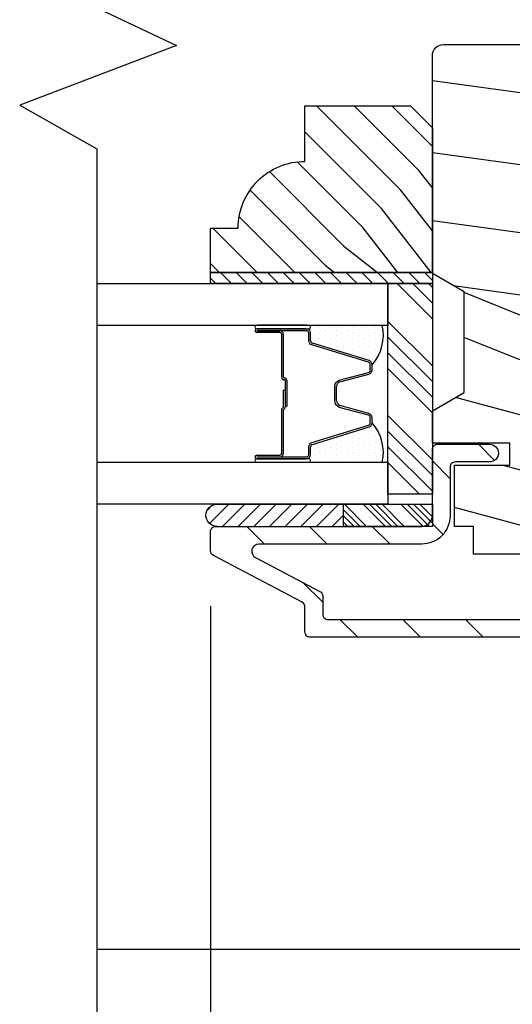
# Model space of a CAD drawing. Extents: x 0 to 135, y 0 to 38.
# Drawn here: x 2 to 4, y 17 to 20 of the extents above; entities that cross this region are included whole.
import ezdxf

# ---------------------------------------------------------------- set-up
doc = ezdxf.new("R2010")
doc.units = 0
doc.header["$LTSCALE"] = 6
doc.header["$MEASUREMENT"] = 0
doc.layers.get('0').update_dxf_attribs({"linetype": 'CONTINUOUS'})
doc.layers.get('Defpoints').update_dxf_attribs({"linetype": 'CONTINUOUS', "lineweight": 5})
doc.layers.add('A-ANNO-DIMS', color=3, linetype='CONTINUOUS')
doc.layers.add('A-DETL-CUT', color=6, linetype='CONTINUOUS')
doc.styles.add('SIMPLEX', font='SIMPLEX.shx', dxfattribs={"width": 0.75})
doc.dimstyles.new('Andersen Section', dxfattribs={"dimscale": 2.5, "dimtxt": 0.09375, "dimasz": 0.046875, "dimexe": 0.03125, "dimexo": 0.0625, "dimgap": 0.03125, "dimtad": 1, "dimdec": 5, "dimzin": 3, "dimdsep": 46, "dimlunit": 4, "dimtxsty": 'SIMPLEX', "dimblk": 'DOT', "dimcen": 0, "dimclrd": 256, "dimclre": 256, "dimadec": 0, "dimazin": 0, "dimtfac": 1, "dimtdec": 5, "dimtmove": 0, "dimatfit": 0, "dimldrblk": 'DOT', "dimfxl": 0, "dimfrac": 2, "dimtolj": 1, "dimtzin": 4, "dimlwd": -1, "dimlwe": -1, "dimarcsym": 0})

# ---------------------------------------------------------------- blocks, each defined once
blk = doc.blocks.new('*X21')
at = {"color": 0}
for p, q in [((8.125, 4.5625), (8.125, 4.5625)), ((8.1406, 4.5625), (8.1406, 4.5625)), ((8.1172, 4.5469), (8.1172, 4.5469)), ((8.125, 4.5312), (8.125, 4.5312)), ((8.1328, 4.5469), (8.1328, 4.5469)), ((8.1406, 4.5312), (8.1406, 4.5312)), ((8.1484, 4.5469), (8.1484, 4.5469)), ((8.1562, 4.5312), (8.1562, 4.5312)), ((8.1172, 4.5156), (8.1172, 4.5156)), ((8.125, 4.5), (8.125, 4.5)), ((8.1328, 4.5156), (8.1328, 4.5156)), ((8.1406, 4.5), (8.1406, 4.5)), ((8.1484, 4.5156), (8.1484, 4.5156)), ((8.1562, 4.5), (8.1562, 4.5)), ((8.1641, 4.5156), (8.1641, 4.5156)), ((8.1719, 4.5), (8.1719, 4.5)), ((8.1172, 4.4844), (8.1172, 4.4844)), ((8.125, 4.4688), (8.125, 4.4688)), ((8.1328, 4.4844), (8.1328, 4.4844)), ((8.1406, 4.4688), (8.1406, 4.4688)), ((8.1484, 4.4844), (8.1484, 4.4844)), ((8.1562, 4.4688), (8.1562, 4.4688)), ((8.1641, 4.4844), (8.1641, 4.4844)), ((8.1719, 4.4688), (8.1719, 4.4688)), ((8.1797, 4.4844), (8.1797, 4.4844)), ((8.1172, 4.4531), (8.1172, 4.4531)), ((8.1328, 4.4531), (8.1328, 4.4531)), ((8.1484, 4.4531), (8.1484, 4.4531)), ((8.1641, 4.4531), (8.1641, 4.4531)), ((8.1797, 4.4531), (8.1797, 4.4531)), ((8.1172, 4.4219), (8.1172, 4.4219)), ((8.125, 4.4375), (8.125, 4.4375)), ((8.1328, 4.4219), (8.1328, 4.4219)), ((8.1406, 4.4375), (8.1406, 4.4375)), ((8.1484, 4.4219), (8.1484, 4.4219)), ((8.1562, 4.4375), (8.1562, 4.4375)), ((8.1641, 4.4219), (8.1641, 4.4219)), ((8.1719, 4.4375), (8.1719, 4.4375)), ((8.1797, 4.4219), (8.1797, 4.4219)), ((8.1875, 4.4375), (8.1875, 4.4375)), ((8.1953, 4.4219), (8.1953, 4.4219)), ((8.1172, 4.3906), (8.1172, 4.3906)), ((8.125, 4.4062), (8.125, 4.4062)), ((8.1328, 4.3906), (8.1328, 4.3906)), ((8.1406, 4.4062), (8.1406, 4.4062)), ((8.1484, 4.3906), (8.1484, 4.3906)), ((8.1562, 4.4062), (8.1562, 4.4062)), ((8.1641, 4.3906), (8.1641, 4.3906)), ((8.1719, 4.4062), (8.1719, 4.4062)), ((8.1797, 4.3906), (8.1797, 4.3906)), ((8.1875, 4.4062), (8.1875, 4.4062)), ((8.1953, 4.3906), (8.1953, 4.3906)), ((8.2031, 4.4062), (8.2031, 4.4062)), ((8.125, 4.375), (8.125, 4.375)), ((8.1406, 4.375), (8.1406, 4.375)), ((8.1562, 4.375), (8.1562, 4.375)), ((8.1719, 4.375), (8.1719, 4.375))]:
    blk.add_line(p, q, dxfattribs=at)
blk = doc.blocks.new('*X22')
at = {"color": 0}
for p, q in [((93.3341, 54.8322), (93.3457, 54.8437)), ((93.3341, 54.8145), (93.3634, 54.8437)), ((93.3341, 54.7968), (93.381, 54.8437)), ((93.3341, 54.7791), (93.3966, 54.8416)), ((93.3341, 54.7261), (93.3966, 54.7886)), ((93.3341, 54.7084), (93.3966, 54.7709)), ((93.3341, 54.6907), (93.3966, 54.7532)), ((93.3341, 54.6731), (93.3966, 54.7356)), ((93.3341, 54.62), (93.3966, 54.6825)), ((93.3341, 54.6023), (93.3966, 54.6648)), ((93.3432, 54.5937), (93.3966, 54.6472)), ((93.3608, 54.5937), (93.3966, 54.6295))]:
    blk.add_line(p, q, dxfattribs=at)
blk = doc.blocks.new('TAPE')
for p, q in [((7.2509, 17.03), (7.2509, 17.0925)), ((7.6075, 17.0925), (7.2509, 17.0925)), ((7.6075, 17.03), (7.2509, 17.03))]:
    blk.add_line(p, q)
at = {"color": 0}
for p, q in [((7.2645, 17.0925), (7.327, 17.03)), ((7.3087, 17.0925), (7.3712, 17.03)), ((7.3529, 17.0925), (7.4154, 17.03)), ((7.3971, 17.0925), (7.4596, 17.03)), ((7.4413, 17.0925), (7.5038, 17.03)), ((7.4855, 17.0925), (7.548, 17.03)), ((7.5297, 17.0925), (7.5922, 17.03)), ((7.5739, 17.0925), (7.6284, 17.038)), ((7.2509, 17.062), (7.2828, 17.03)), ((7.6213, 17.0893), (7.6356, 17.075))]:
    blk.add_line(p, q, dxfattribs=at)
blk.add_arc((7.6075, 17.0613), 0.0312, 270, 90)
blk = doc.blocks.new('*X23')
at = {"color": 0}
for p, q in [((10.136, 9.1195), (10.151, 9.1345)), ((10.136, 9.0753), (10.167, 9.1063)), ((10.136, 9.0311), (10.167, 9.0621)), ((10.136, 8.9869), (10.167, 9.0179)), ((10.136, 8.9427), (10.167, 8.9737)), ((10.136, 8.8985), (10.167, 8.9295)), ((10.136, 8.8543), (10.167, 8.8853)), ((10.136, 8.8101), (10.167, 8.8411)), ((10.136, 8.766), (10.167, 8.797)), ((10.136, 8.7218), (10.167, 8.7528)), ((10.136, 8.6776), (10.167, 8.7086)), ((10.136, 8.6334), (10.167, 8.6644)), ((10.136, 8.5892), (10.167, 8.6202)), ((10.136, 8.545), (10.167, 8.576)), ((10.1447, 8.5095), (10.167, 8.5318))]:
    blk.add_line(p, q, dxfattribs=at)
blk = doc.blocks.new('double hung jamb 111')
at = {"layer": 'A-DETL-CUT'}
h = blk.add_hatch(dxfattribs=at)
h.set_pattern_fill('PGRAIN', color=256, scale=0.05, angle=15, style=0)
h.set_pattern_definition([(165, (13.3861, -29.8426), (0.38823, 1.44889), [0.8, -5.2]), (165, (13.425, -29.6977), (0.38823, 1.44889), [1.14362, -4.85638]), (165, (13.4638, -29.5528), (0.38823, 1.44889), [1.45736, -4.54264]), (165, (13.5026, -29.408), (0.38823, 1.44889), [1.45736, -4.54264]), (165, (13.5414, -29.263), (0.38823, 1.44889), [1.14362, -4.85638]), (165, (13.5803, -29.1182), (0.38823, 1.44889), [0.8, -5.2]), (165, (13.6191, -28.9733), (0.38823, 1.44889), [1.05231, -4.94769]), (165, (13.6579, -28.8284), (0.38823, 1.44889), [4.28626, -1.71374]), (165, (13.6967, -28.6835), (0.38823, 1.44889), [3.94264, -2.05736]), (165, (13.7355, -28.5386), (0.38823, 1.44889), [0.61921, -5.38079]), (165, (11.8148, -29.5251), (0.38823, 1.44889), [0.45736, -5.54264]), (165, (11.7346, -29.3207), (0.38823, 1.44889), [0.54023, -5.45977]), (165, (11.4709, -29.0947), (0.38823, 1.44889), [0.22756, -5.77244]), (165, (11.5476, -28.8083), (0.38823, 1.44889), [0.22756, -5.77244]), (165, (11.889, -28.7444), (0.38823, 1.44889), [0.54023, -5.45977]), (165, (12.0607, -28.6075), (0.38823, 1.44889), [0.45736, -5.54264]), (165, (12.2292, -28.5491), (0.38823, 1.44889), [0.80533, -5.19467]), (165, (12.7381, -28.3231), (0.38823, 1.44889), [2.78079, -3.21921]), (165, (10.6261, -29.1031), (0.38823, 1.44889), [0.14264, -5.85736]), (165, (10.665, -28.9582), (0.38823, 1.44889), [0.34306, -5.65694]), (165, (10.7038, -28.8133), (0.38823, 1.44889), [0.67293, -5.32707]), (165, (10.7426, -28.6684), (0.38823, 1.44889), [1.08527, -4.91473]), (165, (10.7814, -28.5235), (0.38823, 1.44889), [1.4289, -4.5711]), (165, (10.8203, -28.3786), (0.38823, 1.44889), [1.74264, -4.25736]), (165, (11.052, -28.2854), (0.38823, 1.44889), [1.94236, -4.05764]), (165, (9.1357, -28.7037), (0.38823, 1.44889), [0.39958, -5.60042]), (165, (9.1762, -28.5177), (0.38823, 1.44889), [0.71144, -5.28856]), (165, (8.8957, -28.277), (0.38823, 1.44889), [0.45736, -5.54264]), (165, (8.8155, -28.0727), (0.38823, 1.44889), [0.54023, -5.45977]), (165, (8.5518, -27.8467), (0.38823, 1.44889), [0.22756, -5.77244]), (165, (8.6285, -27.5602), (0.38823, 1.44889), [0.22756, -5.77244]), (165, (8.9699, -27.4963), (0.38823, 1.44889), [0.54023, -5.45977]), (165, (9.1416, -27.3594), (0.38823, 1.44889), [0.45736, -5.54264]), (157.875, (12.0949, -29.03076), (-5.795555, 1.552914), [0.59078, -11.5026]), (157.875, (12.4368, -28.9671), (-5.795555, 1.552914), [0.59132, -11.50206]), (157.875, (12.8075, -28.9111), (-5.795555, 1.552914), [0.80623, -11.28716]), (157.875, (12.6026, -28.7009), (-5.795555, 1.552914), [0.40311, -11.69027]), (157.875, (11.373, -29.4067), (-5.795555, 1.552914), [0.80623, -11.28716]), (157.875, (11.21274, -29.1809), (-5.795555, 1.552914), [0.59132, -11.50206]), (157.875, (11.2511, -29.0358), (-5.795555, 1.552914), [0.59078, -11.5026]), (157.875, (9.1758, -27.7827), (-5.795555, 1.552914), [0.59078, -11.5026]), (157.875, (9.5177, -27.719), (-5.795555, 1.552914), [0.59132, -11.50206]), (157.875, (9.8884, -27.6631), (-5.795555, 1.552914), [0.80623, -11.28716]), (157.875, (10.0521, -27.6034), (-5.795555, 1.552914), [0.40311, -11.69027]), (157.875, (8.1507, -28.51744), (-5.795555, 1.552914), [0.60467, -11.48872]), (157.875, (8.7497, -28.6003), (-5.795555, 1.552914), [1.20934, -10.88405]), (157.875, (8.489, -28.3336), (-5.795555, 1.552914), [0.88598, -11.2074]), (157.875, (8.4539, -28.1587), (-5.795555, 1.552914), [0.80623, -11.28716]), (157.875, (8.29366, -27.93286), (-5.795555, 1.552914), [0.59132, -11.50206]), (157.875, (8.332, -27.7878), (-5.795555, 1.552914), [0.59078, -11.5026]), (352.125, (10.7426, -28.6684), (5.795555, -1.552914), [0.59078, -11.5026]), (172.125, (12.6134, -29.6356), (-5.795555, 1.552914), [0.80623, -11.28716]), (172.125, (12.3203, -29.40174), (-5.795555, 1.552914), [0.59132, -11.50206]), (172.125, (12.0561, -29.17565), (-5.795555, 1.552914), [0.59078, -11.5026]), (352.125, (10.7814, -28.5235), (5.795555, -1.552914), [0.59132, -11.50206]), (352.125, (10.82025, -28.3786), (5.795555, -1.552914), [0.80623, -11.28716]), (352.125, (11.052, -28.28544), (5.795555, -1.552914), [0.40311, -11.69027]), (172.125, (13.1374, -28.37836), (-5.795555, 1.552914), [0.40311, -11.69027]), (352.125, (9.2904, -28.9005), (5.795555, -1.552914), [1.20934, -10.88405]), (352.125, (9.13566, -28.7037), (5.795555, -1.552914), [1.20934, -10.88405]), (352.125, (9.17616, -28.51775), (5.795555, -1.552914), [0.88598, -11.2074]), (172.125, (9.6943, -28.3875), (-5.795555, 1.552914), [0.80623, -11.28716]), (172.125, (9.4012, -28.1537), (-5.795555, 1.552914), [0.59132, -11.50206]), (172.125, (9.137, -27.9276), (-5.795555, 1.552914), [0.59078, -11.5026]), (352.125, (7.8235, -27.4204), (5.795555, -1.552914), [0.59078, -11.5026]), (352.125, (7.86235, -27.2755), (5.795555, -1.552914), [0.59132, -11.50206]), (352.125, (7.9012, -27.1306), (5.795555, -1.552914), [0.80623, -11.28716]), (352.125, (7.94, -26.9857), (5.795555, -1.552914), [0.60467, -11.48872]), (165, (11.4997, -28.9872), (0.38823, 1.44889), [0.22756, -5.77244]), (165, (11.5195, -28.9133), (0.38823, 1.44889), [0.22756, -5.77244]), (165, (8.5806, -27.7391), (0.38823, 1.44889), [0.22756, -5.77244]), (165, (8.6004, -27.6653), (0.38823, 1.44889), [0.22756, -5.77244]), (172.125, (11.80486, -29.0294), (-5.795555, 1.552914), [0.30808, -11.7853]), (157.875, (11.80486, -29.0294), (-5.795555, 1.552914), [0.30808, -11.7853]), (352.125, (10.9945, -28.81224), (5.795555, -1.552914), [0.30808, -11.7853]), (157.875, (11.2799, -28.9283), (-5.795555, 1.552914), [0.30808, -11.7853]), (172.125, (8.8858, -27.7813), (-5.795555, 1.552914), [0.30808, -11.7853]), (157.875, (8.8858, -27.7813), (-5.795555, 1.552914), [0.30808, -11.7853]), (352.125, (8.0754, -27.5642), (5.795555, -1.552914), [0.30808, -11.7853]), (157.875, (8.3608, -27.6802), (-5.795555, 1.552914), [0.30808, -11.7853])])
h.paths.add_polyline_path([(-2.4413, -3.2405), (-2.5313, -3.189), (-2.5313, -3.186), (-2.5313, -2.779), (-2.5313, -2.575, -0.414214), (-2.5003, -2.544), (-1.5623, -2.544, -0.414214), (-1.5313, -2.575), (-1.5313, -2.6406, 0.265883), (-1.6053, -2.77), (-1.6053, -2.84, 0.265883), (-1.5313, -2.9693), (-1.5313, -3.189), (-1.6213, -3.2405), (-1.6213, -3.5245), (-1.5313, -3.576), (-1.5313, -3.667), (-1.7493, -3.667), (-1.7493, -3.729), (-1.5933, -3.729), (-1.5933, -3.902), (-1.6473, -3.902), (-1.6473, -3.98), (-1.9018, -3.98), (-1.9018, -3.913), (-2.1608, -3.913), (-2.1608, -3.98), (-2.4153, -3.98), (-2.4153, -3.902), (-2.4693, -3.902), (-2.4693, -3.729), (-2.3133, -3.729), (-2.3133, -3.667), (-2.5313, -3.667), (-2.5313, -3.576), (-2.4413, -3.5245)])
h.paths.add_polyline_path([(-1.6053, -2.77, -0.265883), (-1.5313, -2.6406), (-1.5313, -2.9693, -0.265883), (-1.6053, -2.84)], flags=17)
h = blk.add_hatch(dxfattribs=at)
h.set_pattern_fill('PGRAIN', color=256, scale=0.025, angle=45, style=0)
h.set_pattern_definition([(135, (13.40035, -29.9345), (0.53033, 0.53033), [0.4, -2.6]), (135, (13.4534, -29.88144), (0.53033, 0.53033), [0.57181, -2.42819]), (135, (13.5064, -29.8284), (0.53033, 0.53033), [0.72868, -2.27132]), (135, (13.55945, -29.7754), (0.53033, 0.53033), [0.72868, -2.27132]), (135, (13.6125, -29.72234), (0.53033, 0.53033), [0.57181, -2.42819]), (135, (13.6655, -29.6693), (0.53033, 0.53033), [0.4, -2.6]), (135, (13.71855, -29.6163), (0.53033, 0.53033), [0.52616, -2.47384]), (135, (13.7716, -29.56324), (0.53033, 0.53033), [2.14313, -0.85687]), (135, (13.8246, -29.5102), (0.53033, 0.53033), [1.97132, -1.02868]), (135, (13.87765, -29.4572), (0.53033, 0.53033), [0.30961, -2.69039]), (135, (12.7993, -29.40415), (0.53033, 0.53033), [0.22868, -2.77132]), (135, (12.8157, -29.2956), (0.53033, 0.53033), [0.27012, -2.72988]), (135, (12.758, -29.1318), (0.53033, 0.53033), [0.11378, -2.88622]), (135, (12.86284, -29.02695), (0.53033, 0.53033), [0.11378, -2.88622]), (135, (13.0266, -29.0846), (0.53033, 0.53033), [0.27012, -2.72988]), (135, (13.1352, -29.0683), (0.53033, 0.53033), [0.22868, -2.77132]), (135, (13.22276, -29.0851), (0.53033, 0.53033), [0.402665, -2.597335]), (135, (13.4996, -29.1145), (0.53033, 0.53033), [1.39039, -1.60961]), (135, (12.3901, -28.92425), (0.53033, 0.53033), [0.07132, -2.92868]), (135, (12.44315, -28.8712), (0.53033, 0.53033), [0.17153, -2.82847]), (135, (12.4962, -28.8182), (0.53033, 0.53033), [0.336466, -2.663534]), (135, (12.5492, -28.76515), (0.53033, 0.53033), [0.54264, -2.45736]), (135, (12.60225, -28.7121), (0.53033, 0.53033), [0.714446, -2.285554]), (135, (12.6553, -28.6591), (0.53033, 0.53033), [0.87132, -2.12868]), (135, (12.7789, -28.67666), (0.53033, 0.53033), [0.97118, -2.02882]), (135, (11.8446, -28.3787), (0.53033, 0.53033), [0.19979, -2.80021]), (135, (11.9086, -28.3083), (0.53033, 0.53033), [0.35572, -2.64428]), (135, (11.8473, -28.13396), (0.53033, 0.53033), [0.22868, -2.77132]), (135, (11.8637, -28.0254), (0.53033, 0.53033), [0.27012, -2.72988]), (135, (11.806, -27.8616), (0.53033, 0.53033), [0.11378, -2.88622]), (135, (11.91085, -27.7568), (0.53033, 0.53033), [0.11378, -2.88622]), (135, (12.07464, -27.81444), (0.53033, 0.53033), [0.27012, -2.72988]), (135, (12.1832, -27.7981), (0.53033, 0.53033), [0.22868, -2.77132]), (127.875, (13.0442, -29.26012), (-2.1213204, 2.1213203), [0.29539, -5.7513]), (127.875, (13.20815, -29.318), (-2.1213204, 2.1213203), [0.29566, -5.75103]), (127.875, (13.38267, -29.38647), (-2.1213204, 2.1213203), [0.40311, -5.64358]), (127.875, (13.3465, -29.24423), (-2.1213204, 2.1213203), [0.201556, -5.845137]), (127.875, (12.6376, -29.24244), (-2.1213204, 2.1213203), [0.40311, -5.64358]), (127.875, (12.62467, -29.1046), (-2.1213204, 2.1213203), [0.29566, -5.75103]), (127.875, (12.67754, -29.05135), (-2.1213204, 2.1213203), [0.29539, -5.7513]), (127.875, (12.0922, -27.98993), (-2.1213204, 2.1213203), [0.29539, -5.7513]), (127.875, (12.25616, -28.04782), (-2.1213204, 2.1213203), [0.29566, -5.75103]), (127.875, (12.4307, -28.11628), (-2.1213204, 2.1213203), [0.40311, -5.64358]), (127.875, (12.51647, -28.13135), (-2.1213204, 2.1213203), [0.201556, -5.845137]), (127.875, (11.46465, -28.0518), (-2.1213204, 2.1213203), [0.302335, -5.74436]), (127.875, (11.7033, -28.23742), (-2.1213204, 2.1213203), [0.60467, -5.442024]), (127.875, (11.65706, -28.05676), (-2.1213204, 2.1213203), [0.44299, -5.603705]), (127.875, (11.6856, -27.97225), (-2.1213204, 2.1213203), [0.40311, -5.64358]), (127.875, (11.67268, -27.8344), (-2.1213204, 2.1213203), [0.29566, -5.75103]), (127.875, (11.72555, -27.78116), (-2.1213204, 2.1213203), [0.29539, -5.7513]), (322.125, (12.54922, -28.76515), (2.1213203, -2.1213204), [0.29539, -5.7513]), (142.125, (13.1175, -29.65163), (-2.1213203, 2.1213204), [0.40311, -5.64358]), (142.125, (13.04905, -29.4771), (-2.1213203, 2.1213204), [0.29566, -5.75103]), (142.125, (12.99116, -29.31315), (-2.1213203, 2.1213204), [0.29539, -5.7513]), (322.125, (12.60225, -28.7121), (2.1213203, -2.1213204), [0.29566, -5.75103]), (322.125, (12.6553, -28.65908), (2.1213203, -2.1213204), [0.40311, -5.64358]), (322.125, (12.77893, -28.67666), (2.1213203, -2.1213204), [0.201556, -5.845137]), (142.125, (13.65872, -29.23825), (-2.1213203, 2.1213204), [0.201556, -5.845137]), (322.125, (11.8624, -28.5026), (2.1213203, -2.1213204), [0.60467, -5.442024]), (322.125, (11.84457, -28.3787), (2.1213203, -2.1213204), [0.60467, -5.442024]), (322.125, (11.9086, -28.3083), (2.1213203, -2.1213204), [0.44299, -5.603705]), (142.125, (12.1655, -28.38144), (-2.1213203, 2.1213204), [0.40311, -5.64358]), (142.125, (12.09706, -28.20692), (-2.1213203, 2.1213204), [0.29566, -5.75103]), (142.125, (12.03917, -28.04296), (-2.1213203, 2.1213204), [0.29539, -5.7513]), (322.125, (11.59723, -27.49496), (2.1213203, -2.1213204), [0.29539, -5.7513]), (322.125, (11.65026, -27.44192), (2.1213203, -2.1213204), [0.29566, -5.75103]), (322.125, (11.7033, -27.3889), (2.1213203, -2.1213204), [0.40311, -5.64358]), (322.125, (11.75633, -27.33586), (2.1213203, -2.1213204), [0.302335, -5.74436]), (135, (12.79736, -29.09244), (0.53033, 0.53033), [0.11378, -2.88622]), (135, (12.8244, -29.0654), (0.53033, 0.53033), [0.11378, -2.88622]), (135, (11.8454, -27.82225), (0.53033, 0.53033), [0.11378, -2.88622]), (135, (11.8724, -27.7952), (0.53033, 0.53033), [0.11378, -2.88622]), (142.125, (12.91895, -29.187), (-2.1213203, 2.1213204), [0.15404, -5.892654]), (127.875, (12.91895, -29.187), (-2.1213204, 2.1213203), [0.15404, -5.892654]), (322.125, (12.62233, -28.8904), (2.1213203, -2.1213204), [0.15404, -5.892654]), (127.875, (12.7169, -29.012), (-2.1213204, 2.1213203), [0.15404, -5.892654]), (142.125, (11.96696, -27.91682), (-2.1213203, 2.1213204), [0.15404, -5.892654]), (127.875, (11.96696, -27.91682), (-2.1213204, 2.1213203), [0.15404, -5.892654]), (322.125, (11.67034, -27.6202), (2.1213203, -2.1213204), [0.15404, -5.892654]), (127.875, (11.7649, -27.7418), (-2.1213204, 2.1213203), [0.15404, -5.892654])])
h.paths.add_polyline_path([(-2.8903, -2.873), (-2.8903, -2.717), (-2.5933, -2.717), (-2.5313, -2.779), (-2.5313, -3.186), (-3.1563, -3.186), (-3.1563, -3.061), (-3.0783, -3.061, -0.414214)])
h = blk.add_hatch(dxfattribs=at)
h.set_pattern_fill('ANSI31', color=256, style=0)
h.set_pattern_definition([(135, (13.34732, -29.98751), (0.08838835, 0.08838835), [])])
h.paths.add_polyline_path([(-1.6093, -4.164, 0.414214), (-1.5813, -4.136), (-1.5813, -4.1068, 0.217121), (-1.5864, -4.0955), (-1.6111, -4.074, -0.217121), (-1.6163, -4.0627), (-1.6163, -3.908), (-1.5813, -3.908), (-1.5813, -3.87), (-1.5813, -3.735, 0.414214), (-1.5963, -3.72), (-1.6953, -3.72, -1), (-1.6953, -3.67), (-1.5613, -3.67, -0.414214), (-1.5313, -3.7), (-1.5313, -3.87), (-1.5313, -3.922, -0.217121), (-1.5364, -3.9333), (-1.5611, -3.9547, 0.217121), (-1.5663, -3.9661), (-1.5663, -4.0399, 0.217121), (-1.5611, -4.0513), (-1.5364, -4.0727, -0.217121), (-1.5313, -4.084), (-1.5313, -4.136, -0.092051), (-1.5364, -4.164, -0.31033), (-1.6093, -4.214), (-2.8753, -4.214, -0.414214), (-2.8903, -4.199), (-2.8903, -4.164), (-2.8903, -4.1281, 0.278459), (-2.8983, -4.1148), (-3.1482, -3.9832, -0.278459), (-3.1563, -3.9699), (-3.1563, -3.9165, -0.414214), (-3.1413, -3.9015), (-2.5613, -3.9015), (-2.5313, -3.9015), (-2.5313, -3.839), (-2.5313, -3.685, -0.414214), (-2.5163, -3.67), (-2.3703, -3.67, -1), (-2.3703, -3.72), (-2.4663, -3.72, 0.414214), (-2.4813, -3.735), (-2.4813, -3.8715, -0.414214), (-2.5613, -3.9515), (-3.0202, -3.9515, 0.782984), (-3.0295, -3.9892), (-2.8483, -4.0846, -0.278459), (-2.8403, -4.0979), (-2.8403, -4.149, 0.414214), (-2.8253, -4.164)])
for p, q in [((-2.5313, -3.3165), (-2.6308, -3.217)), ((-2.5313, -3.2723), (-2.5866, -3.217)), ((-2.5313, -3.2281), (-2.5424, -3.217)), ((-2.5313, -3.4491), (-2.6563, -3.3241)), ((-2.8863, -3.3451), (-3.0263, -3.3451)), ((-3.0263, -3.3501), (-2.9613, -3.3501)), ((-2.9613, -3.3551), (-3.0263, -3.3551)), ((-2.8863, -3.335), (-3.0226, -3.335)), ((-2.9563, -3.3601), (-2.9563, -3.4806)), ((-2.9513, -3.3601), (-2.9513, -3.4806)), ((-2.8743, -3.3789), (-2.8743, -3.3571)), ((-2.5313, -3.4933), (-2.6563, -3.3683)), ((-2.7097, -3.4345), (-2.8693, -3.3856)), ((-2.5313, -3.5375), (-2.6563, -3.4125)), ((-2.7013, -3.4609), (-2.7013, -3.446)), ((-2.5313, -3.5817), (-2.6563, -3.4567)), ((-2.9463, -3.4906), (-2.9463, -3.5629)), ((-2.9413, -3.4906), (-2.9413, -3.5629)), ((-2.7924, -3.4947), (-2.7101, -3.4725)), ((-2.9513, -3.5181), (-2.9463, -3.5181)), ((-2.9513, -3.5181), (-2.9513, -3.5662)), ((-2.9463, -3.5181), (-2.9463, -3.5658)), ((-2.8013, -3.5475), (-2.8013, -3.5063)), ((-2.9563, -3.5729), (-2.9563, -3.6959)), ((-2.9513, -3.5742), (-2.9513, -3.6959)), ((-2.9463, -3.5629), (-2.9413, -3.5629)), ((-2.7101, -3.5835), (-2.7924, -3.5613)), ((-2.7013, -3.61), (-2.7013, -3.5951)), ((-2.5313, -3.7143), (-2.6563, -3.5893)), ((-2.8693, -3.6704), (-2.7097, -3.6215)), ((-2.5313, -3.7585), (-2.6563, -3.6335)), ((-2.8743, -3.6989), (-2.8743, -3.6771)), ((-2.5313, -3.8026), (-2.6563, -3.6776)), ((-3.0263, -3.7009), (-2.9613, -3.7009)), ((-3.0263, -3.7059), (-2.9613, -3.7059)), ((-3.0263, -3.7109), (-2.8863, -3.7109)), ((-2.5671, -3.811), (-2.6563, -3.7218)), ((-1.7752, -5.094), (-3.4767, -5.094))]:
    blk.add_line(p, q, dxfattribs=at)
for points in [[(-3.4752, -0.5339), (-3.4752, -2.4418), (-3.252, -2.5464), (-3.6941, -2.7146), (-3.4767, -2.8379), (-3.4767, -5.4567)], [(-3.1563, -3.186), (-2.5313, -3.186), (-2.5313, -3.217), (-3.1563, -3.217), (-3.1563, -3.186)], [(-3.4767, -3.217), (-2.6563, -3.217), (-2.6563, -3.3351), (-3.4767, -3.3351)], [(-3.4767, -3.7209), (-2.6563, -3.7209), (-2.6563, -3.839), (-3.4767, -3.839)]]:
    blk.add_lwpolyline(points, dxfattribs=at)
for points in [[(-2.1608, -3.98), (-2.4153, -3.98), (-2.4153, -3.902), (-2.4693, -3.902), (-2.4693, -3.729), (-2.3133, -3.729), (-2.3133, -3.667), (-2.5313, -3.667), (-2.5313, -3.576), (-2.4413, -3.5245), (-2.4413, -3.2405), (-2.5313, -3.189), (-2.5313, -2.575, -0.414214), (-2.5003, -2.544), (-1.5623, -2.544, -0.414214)], [(-3.0263, -3.7059), (-2.8863, -3.7059, 0.414214), (-2.8793, -3.6989), (-2.8793, -3.6771, -0.329591), (-2.8708, -3.6656), (-2.7112, -3.6167, 0.329591), (-2.7063, -3.61), (-2.7063, -3.5951, 0.338921), (-2.7114, -3.5883), (-2.7937, -3.5661, -0.311322), (-2.8063, -3.5475), (-2.8063, -3.5063, -0.338921), (-2.7937, -3.4899), (-2.7114, -3.4677, 0.338921), (-2.7063, -3.4609), (-2.7063, -3.446, 0.329591), (-2.7112, -3.4393), (-2.8708, -3.3904, -0.329591), (-2.8793, -3.3789), (-2.8793, -3.3571, 0.414214), (-2.8863, -3.3501), (-3.0263, -3.3501)], [(-1.6093, -4.214), (-2.8753, -4.214, -0.414214), (-2.8903, -4.199), (-2.8903, -4.164), (-2.8903, -4.1281, 0.278459), (-2.8983, -4.1148), (-3.1482, -3.9832, -0.278459), (-3.1563, -3.9699), (-3.1563, -3.9165, -0.414214), (-3.1413, -3.9015), (-2.5613, -3.9015, 0.414214), (-2.5313, -3.8715), (-2.5313, -3.87), (-2.5313, -3.685, -0.414214), (-2.5163, -3.67), (-2.3703, -3.67, -1), (-2.3703, -3.72), (-2.4663, -3.72, 0.414214), (-2.4813, -3.735), (-2.4813, -3.87), (-2.4813, -3.8715, -0.414214), (-2.5613, -3.9515), (-3.0202, -3.9515, 0.782984), (-3.0295, -3.9892), (-2.8483, -4.0846, -0.278459), (-2.8403, -4.0979), (-2.8403, -4.149, 0.414214), (-2.8253, -4.164), (-1.6093, -4.164, 0.414214)]]:
    blk.add_lwpolyline(points, format="xyb", dxfattribs=at)
for points in [[(-2.5313, -3.186), (-3.1563, -3.186), (-3.1563, -3.061), (-3.0783, -3.061, -0.414214), (-2.8903, -2.873), (-2.8903, -2.717), (-2.5933, -2.717), (-2.5313, -2.779)], [(-3.0263, -3.3351, 1), (-3.0263, -3.3451), (-2.8793, -3.3451, 1), (-2.8793, -3.3351)], [(-3.0263, -3.7109, 1), (-3.0263, -3.7209), (-2.8793, -3.7209, 1), (-2.8793, -3.7109)]]:
    blk.add_lwpolyline(points, format="xyb", close=True, dxfattribs=at)
for points in [[(-2.5313, -3.811), (-2.6563, -3.811), (-2.6563, -3.217), (-2.5313, -3.217)], [(-2.5313, -3.839), (-2.5313, -3.9015), (-2.7813, -3.9015), (-2.7813, -3.839)]]:
    blk.add_lwpolyline(points, close=True, dxfattribs=at)
for centre, radius, start, end in [((-3.0263, -3.3501), 0.005, 90, 270), ((-2.9613, -3.3601), 0.01, 0, 90), ((-2.9613, -3.3601), 0.005, 0, 90), ((-2.8863, -3.3571), 0.012, 0, 90), ((-2.7927, -3.3631), 0.1234, 317.8073, 13.0994), ((-2.8673, -3.3789), 0.007, 180, 252.9671), ((-2.7133, -3.446), 0.012, 0, 72.9671), ((-2.7133, -3.4609), 0.012, 285.1096, 0), ((-2.9488, -3.4806), 0.0075, 180, 270), ((-2.9488, -3.4806), 0.0025, 180, 270), ((-2.9488, -3.4906), 0.0075, 0, 90), ((-2.9488, -3.4906), 0.0025, 0, 90), ((-2.7893, -3.5063), 0.012, 105.1096, 180), ((-2.7864, -3.5477), 0.0149, 179.1753, 246.1449), ((-2.9513, -3.5729), 0.005, 106.6015, 180), ((-2.9533, -3.5662), 0.002, 286.6015, 0), ((-2.9493, -3.5742), 0.002, 118.2737, 180), ((-2.9538, -3.5658), 0.0075, 298.2737, 0), ((-2.7133, -3.5951), 0.012, 0, 74.8904), ((-2.7133, -3.61), 0.012, 287.0329, 360), ((-2.7927, -3.6929), 0.1234, 346.9006, 42.1927), ((-2.8673, -3.6771), 0.007, 107.0329, 180), ((-3.0263, -3.7059), 0.005, 90, 270), ((-2.9613, -3.6959), 0.01, 270, 0), ((-2.9613, -3.6959), 0.005, 270, 0), ((-2.8863, -3.6989), 0.012, 270, 0)]:
    blk.add_arc(centre, radius, start, end, dxfattribs=at)
at = {"layer": 'A-DETL-CUT', "rotation": 90}
for name, p in [('*X23', (5.9783, -13.353)), ('*X21', (1.6982, -11.8268)), ('*X22', (52.0625, -97.2356))]:
    blk.add_blockref(name, p, dxfattribs=at)
at = {"layer": 'A-DETL-CUT', "extrusion": (0, 0, -1), "zscale": -1, "rotation": 270}
blk.add_blockref('*X21', (-1.6982, 4.7765), dxfattribs=at)
at = {"layer": 'A-DETL-CUT', "extrusion": (0, 0, -1), "zscale": -1}
blk.add_blockref('TAPE', (-4.4696, -20.9315), dxfattribs=at)
blk = doc.blocks.new('_DOT')
at = {"color": 0, "linetype": 'ByBlock'}
blk.add_line((-0.5, 0), (-1, 0), dxfattribs=at)
at = {"color": 0, "linetype": 'ByBlock', "const_width": 0.5}
blk.add_lwpolyline([(-0.25, 0, 1), (0.25, 0, 1)], format="xyb", close=True, dxfattribs=at)
blk = doc.blocks.new('*D129')
at = {"layer": 'A-ANNO-DIMS', "transparency": 16777216}
for p, q in [((2.8963, 18.3205), (2.8963, 15.6936)), ((10.7083, 18.3205), (10.7083, 15.6936)), ((3.0135, 15.7717), (10.5912, 15.7717))]:
    blk.add_line(p, q, dxfattribs=at)
at = {"layer": 'Defpoints', "color": 0, "transparency": 16777216}
for p in [(2.8963, 18.4767), (10.7083, 18.4767), (10.7083, 15.7717)]:
    blk.add_point(p, dxfattribs=at)
at = {"layer": 'A-ANNO-DIMS', "transparency": 16777216, "xscale": 0.1171875, "yscale": 0.1171875, "zscale": 0.1171875, "rotation": 180}
blk.add_blockref('_DOT', (2.8963, 15.7717), dxfattribs=at)
at = {"layer": 'A-ANNO-DIMS', "transparency": 16777216, "xscale": 0.1171875, "yscale": 0.1171875, "zscale": 0.1171875}
blk.add_blockref('_DOT', (10.7083, 15.7717), dxfattribs=at)
at = {"layer": 'A-ANNO-DIMS', "color": 0, "transparency": 16777216, "insert": (6.8023, 16.0284), "char_height": 0.234375, "attachment_point": 5, "style": 'SIMPLEX'}
blk.add_mtext('\\A1;7 13/16"', dxfattribs=at)

msp = doc.modelspace()

# ---------------------------------------------------------------- block references
at = {"layer": 'A-DETL-CUT'}
msp.add_blockref('double hung jamb 111', (6.052588, 22.446684), dxfattribs=at)

# ---------------------------------------------------------------- dimensions: what is measured, and where the dimension line sits
at = {"layer": 'A-ANNO-DIMS'}
dim = msp.add_linear_dim(base=(10.708338, 15.771701), p1=(2.896338, 18.47674), p2=(10.708338, 18.47674), dimstyle='Andersen Section', dxfattribs=at)
dim.commit()
dim.dimension.update_dxf_attribs({"geometry": '*D129', "text_midpoint": (6.802338, 16.028397)})

doc.saveas('drawing.dxf')
